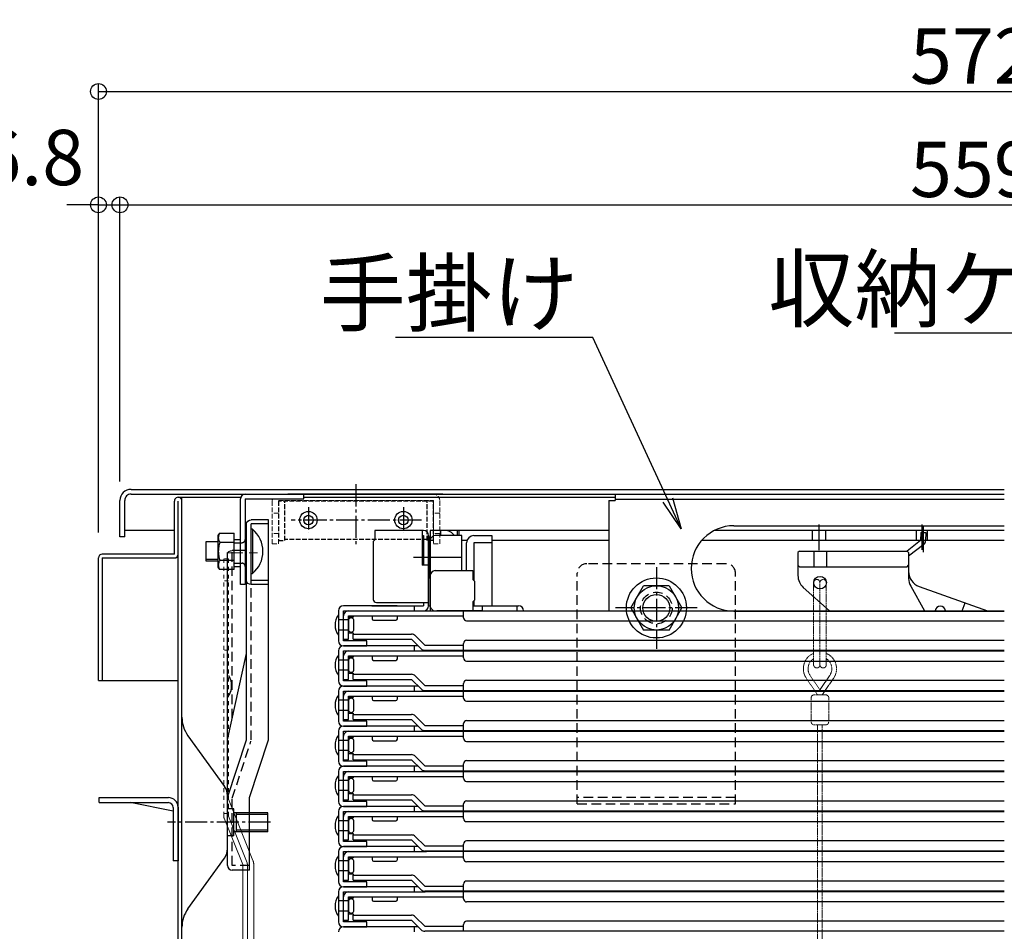
# Model space of a CAD drawing. Extents: x -1360 to 2640, y -22057 to -19287.
# Drawn here: x -893 to -581, y -21638 to -21349 of the extents above; entities that cross this region are included whole.
import ezdxf
from ezdxf import colors
from ezdxf.entities.mleader import LeaderData, LeaderLine
from ezdxf.math import Vec2, Vec3

# ---------------------------------------------------------------- set-up
doc = ezdxf.new("R2010")
doc.units = 0
doc.header["$MEASUREMENT"] = 0
for name, pattern in [('CENTER', [12, 5, -0.8, 0.4, -0.8, 5]), ('DASHED', [0.75, 0.5, -0.25]), ('DASHED1', [2.5, 1.25, -1.25]), ('HIDDEN', [9.525, 6.35, -3.175]), ('KIN-CENTER3', [10, 7, -1, 1, -1]), ('KIN-HIDDEN2', [4.5, 3, -1.5]), ('KIN-HIDDEN3', [2, 1.5, -0.5])]:
    doc.linetypes.add(name, pattern=pattern)
doc.layers.get('0').update_dxf_attribs({"color": 4, "linetype": 'CONTINUOUS'})
doc.layers.get('DEFPOINTS').update_dxf_attribs({"linetype": 'CONTINUOUS'})
for name, color, linetype in [('BLU_M', 160, 'CONTINUOUS'), ('CYA_M', 4, 'CONTINUOUS'), ('CYA_SSD', 134, 'KIN-HIDDEN2'), ('GRE_M', 3, 'CONTINUOUS'), ('GRE_SS', 84, 'CONTINUOUS'), ('hashigo', 31, 'CONTINUOUS'), ('HIDDEN', 3, 'HIDDEN'), ('MAZ_M', 6, 'CONTINUOUS'), ('PARTS5', 140, 'KIN-HIDDEN3'), ('PARTS_SIN', 171, 'KIN-CENTER3'), ('SUNPO', 3, 'CONTINUOUS'), ('teko', 7, 'CONTINUOUS'), ('YEL_M', 2, 'CONTINUOUS'), ('ねじ', 7, 'CONTINUOUS')]:
    doc.layers.add(name, color=color, linetype=linetype)
doc.layers.add('center', color=5, linetype='CENTER', lineweight=18)
doc.styles.get("Standard").update_dxf_attribs({"font": 'simplex.shx', "width": 0.7, "bigfont": 'bigfont.shx'})
doc.dimstyles.new('一般寸法', dxfattribs={"dimscale": 5, "dimtxt": 3.5, "dimasz": 1, "dimexe": 0.5, "dimexo": 2, "dimgap": 0.5, "dimtad": 1, "dimdec": 1, "dimrnd": 0.5, "dimzin": 9, "dimdsep": 46, "dimtxsty": 'Standard', "dimblk1": 'ORIGIN', "dimblk2": 'ORIGIN', "dimsah": 1, "dimcen": 1, "dimclrd": 11, "dimclre": 11, "dimclrt": 2, "dimadec": 1, "dimazin": 2, "dimtfac": 1, "dimtdec": 1, "dimtmove": 2, "dimatfit": 3, "dimldrblk": 'OPEN', "dimfxl": 1, "dimtolj": 1, "dimtzin": 9, "dimarcsym": 0})

# ---------------------------------------------------------------- blocks, each defined once
blk = doc.blocks.new('_ORIGIN')
at = {"color": 0, "linetype": 'ByBlock'}
blk.add_line((0, 0), (-1, 0), dxfattribs=at)
blk.add_circle((0, 0), 0.5, dxfattribs=at)
blk = doc.blocks.new('*D53')
at = {"layer": 'DEFPOINTS', "color": 0, "transparency": 16777216}
for p in [(-860.95, -21407.9), (-860.95, -21505.42), (-867.75, -21519.89)]:
    blk.add_point(p, dxfattribs=at)
at = {"layer": 'SUNPO', "color": 11, "lineweight": -2, "transparency": 16777216}
for p, q in [((-872.75, -21407.9), (-877.75, -21407.9)), ((-867.75, -21509.89), (-867.75, -21405.4)), ((-867.75, -21407.9), (-860.95, -21407.9)), ((-860.95, -21495.42), (-860.95, -21405.4)), ((-855.95, -21407.9), (-850.95, -21407.9))]:
    blk.add_line(p, q, dxfattribs=at)
at = {"layer": 'SUNPO', "color": 11, "lineweight": -2, "transparency": 16777216, "xscale": 5, "yscale": 5, "zscale": 5}
blk.add_blockref('_ORIGIN', (-867.75, -21407.9), dxfattribs=at)
at = {"layer": 'SUNPO', "color": 11, "lineweight": -2, "transparency": 16777216, "xscale": 5, "yscale": 5, "zscale": 5, "rotation": 180}
blk.add_blockref('_ORIGIN', (-860.95, -21407.9), dxfattribs=at)
at = {"layer": 'SUNPO', "color": 2, "transparency": 16777216, "insert": (-888.84, -21392.9), "char_height": 17.5, "attachment_point": 5}
blk.add_mtext('\\A1;6.8', dxfattribs=at)
blk = doc.blocks.new('_OPEN')
at = {"color": 0, "linetype": 'ByBlock'}
for p, q in [((-1, 0.167), (0, 0)), ((0, 0), (-1, -0.167)), ((0, 0), (-1, 0))]:
    blk.add_line(p, q, dxfattribs=at)
blk = doc.blocks.new('*D54')
at = {"layer": 'DEFPOINTS', "color": 0, "transparency": 16777216}
for p in [(-301.75, -21407.9), (-860.95, -21501.4), (-301.75, -21501.4)]:
    blk.add_point(p, dxfattribs=at)
at = {"layer": 'SUNPO', "color": 11, "lineweight": -2, "transparency": 16777216}
for p, q in [((-860.95, -21491.4), (-860.95, -21405.4)), ((-855.95, -21407.9), (-306.75, -21407.9)), ((-301.75, -21491.4), (-301.75, -21405.4))]:
    blk.add_line(p, q, dxfattribs=at)
at = {"layer": 'SUNPO', "color": 11, "lineweight": -2, "transparency": 16777216, "xscale": 5, "yscale": 5, "zscale": 5, "rotation": 180}
blk.add_blockref('_ORIGIN', (-860.95, -21407.9), dxfattribs=at)
at = {"layer": 'SUNPO', "color": 11, "lineweight": -2, "transparency": 16777216, "xscale": 5, "yscale": 5, "zscale": 5}
blk.add_blockref('_ORIGIN', (-301.75, -21407.9), dxfattribs=at)
at = {"layer": 'SUNPO', "color": 2, "transparency": 16777216, "insert": (-581.35, -21396.65), "char_height": 17.5, "attachment_point": 5}
blk.add_mtext('\\A1;559.2', dxfattribs=at)
blk = doc.blocks.new('*D55')
at = {"layer": 'DEFPOINTS', "color": 0, "transparency": 16777216}
for p in [(-294.95, -21372.04), (-867.75, -21521.49), (-294.95, -21521.49)]:
    blk.add_point(p, dxfattribs=at)
at = {"layer": 'SUNPO', "color": 11, "lineweight": -2, "transparency": 16777216}
for p, q in [((-867.75, -21511.49), (-867.75, -21369.54)), ((-294.95, -21511.49), (-294.95, -21369.54)), ((-862.75, -21372.04), (-299.95, -21372.04))]:
    blk.add_line(p, q, dxfattribs=at)
at = {"layer": 'SUNPO', "color": 11, "lineweight": -2, "transparency": 16777216, "xscale": 5, "yscale": 5, "zscale": 5, "rotation": 180}
blk.add_blockref('_ORIGIN', (-867.75, -21372.04), dxfattribs=at)
at = {"layer": 'SUNPO', "color": 11, "lineweight": -2, "transparency": 16777216, "xscale": 5, "yscale": 5, "zscale": 5}
blk.add_blockref('_ORIGIN', (-294.95, -21372.04), dxfattribs=at)
at = {"layer": 'SUNPO', "color": 2, "transparency": 16777216, "insert": (-581.35, -21360.79), "char_height": 17.5, "attachment_point": 5}
blk.add_mtext('\\A1;572.8', dxfattribs=at)

msp = doc.modelspace()

# ---------------------------------------------------------------- linework, layer by layer
for p, q in [((-857.447, -21497.904), (-581.347, -21497.904)), ((-857.447, -21499.404), (-581.347, -21499.404)), ((-822.847, -21528.004), (-822.847, -21500.904)), ((-821.347, -21500.904), (-821.347, -21528.004)), ((-821.347, -21500.904), (-802.847, -21500.904)), ((-758.847, -21499.404), (-807.847, -21499.404)), ((-802.847, -21500.904), (-802.847, -21499.404)), ((-704.347, -21499.404), (-581.347, -21499.404)), ((-860.947, -21512.904), (-860.947, -21501.404)), ((-859.447, -21512.904), (-859.447, -21501.404)), ((-859.447, -21512.904), (-860.947, -21512.904)), ((-843.747, -21510.904), (-859.447, -21510.904)), ((-824.847, -21521.759), (-824.847, -21513.259)), ((-824.847, -21522.254), (-824.847, -21513.754)), ((-824.847, -21513.754), (-823.047, -21513.754)), ((-824.847, -21522.254), (-823.047, -21522.254)), ((-821.347, -21528.004), (-822.847, -21528.004))]:
    msp.add_line(p, q)
for centre, radius, start, end in [((-857.447, -21501.404), 3.5, 90, 180.00003), ((-857.447, -21501.404), 2, 90, 180.00003), ((-821.347, -21500.904), 1.5, 90.00006, 180), ((-810.847, -21501.404), 2, 168.46597, 180), ((-810.847, -21501.404), 2, 165.52228, 165.52249), ((-823.047, -21513.554), 0.2, 270, 0), ((-823.047, -21522.454), 0.2, 0, 90)]:
    msp.add_arc(centre, radius, start, end)
at = {"layer": 'BLU_M', "linetype": 'DASHED1', "lineweight": 9}
for p, q in [((-826.648, -21519.886), (-828.148, -21519.886)), ((-828.148, -21519.886), (-828.148, -21601.31)), ((-826.648, -21519.886), (-826.648, -21601.31)), ((-826.648, -21526.801), (-828.148, -21526.801)), ((-826.648, -21548.801), (-828.148, -21548.801)), ((-826.648, -21600.479), (-828.148, -21600.479))]:
    msp.add_line(p, q, dxfattribs=at)
at = {"layer": 'BLU_M'}
for p, q in [((-826.398, -21557.006), (-826.648, -21557.006)), ((-826.398, -21563.006), (-826.648, -21563.006))]:
    msp.add_line(p, q, dxfattribs=at)
at = {"layer": 'BLU_M', "lineweight": 9}
for p, q in [((-826.648, -21595.925), (-818.898, -21615.299)), ((-828.04, -21601.867), (-822.148, -21616.599)), ((-826.648, -21601.31), (-820.755, -21616.042)), ((-822.148, -21616.599), (-822.148, -21683.034)), ((-820.648, -21616.599), (-820.648, -21696.044)), ((-818.648, -21616.599), (-818.648, -21682.786))]:
    msp.add_line(p, q, dxfattribs=at)
at = {"layer": 'BLU_M'}
msp.add_arc((-832.031, -21560.006), 6.382, 331.96294, 28.03706, dxfattribs=at)
at = {"layer": 'BLU_M', "linetype": 'DASHED1', "lineweight": 9}
for centre, radius, start, end in [((-826.648, -21601.31), 1.5, 180, 201.80141), ((-822.148, -21616.599), 1.5, 0, 21.80141), ((-822.148, -21616.599), 3.5, 0, 21.80141)]:
    msp.add_arc(centre, radius, start, end, dxfattribs=at)
at = {"layer": 'center'}
msp.add_line((-827.107, -21518.004), (-817.447, -21518.004), dxfattribs=at)
at = {"layer": 'CYA_M'}
for p, q in [((-699.43, -21535.404), (-695.389, -21528.404)), ((-687.306, -21528.404), (-695.389, -21528.404)), ((-687.306, -21528.404), (-683.264, -21535.404)), ((-699.43, -21535.404), (-695.389, -21542.404)), ((-687.306, -21542.404), (-683.264, -21535.404)), ((-687.306, -21542.404), (-695.389, -21542.404)), ((-867.547, -21595.404), (-845.647, -21595.404)), ((-867.547, -21597.004), (-867.547, -21595.404)), ((-867.547, -21597.004), (-845.647, -21597.004)), ((-844.147, -21599.724), (-857.707, -21597.004)), ((-844.147, -21598.504), (-844.147, -21615.404)), ((-842.547, -21598.404), (-842.547, -21615.404)), ((-842.547, -21615.404), (-844.147, -21615.404))]:
    msp.add_line(p, q, dxfattribs=at)
for centre, radius in [((-801.347, -21507.604), 2.75), ((-801.347, -21507.604), 1.5), ((-771.347, -21507.604), 2.75), ((-771.347, -21507.604), 1.5), ((-691.347, -21535.404), 9.5), ((-691.347, -21535.404), 7), ((-691.347, -21535.404), 4.25)]:
    msp.add_circle(centre, radius, dxfattribs=at)
for radius in [3.1, 1.5]:
    msp.add_arc((-845.647, -21598.504), radius, 0, 89.99998, dxfattribs=at)
at = {"layer": 'CYA_SSD'}
for p, q in [((-825.447, -21570.294), (-825.447, -21517.235)), ((-669.347, -21521.404), (-713.347, -21521.404)), ((-716.347, -21597.404), (-716.347, -21524.404)), ((-666.347, -21597.404), (-666.347, -21524.404)), ((-819.447, -21577.124), (-819.447, -21526.751)), ((-825.447, -21595.588), (-819.523, -21577.594)), ((-825.447, -21616.859), (-825.447, -21595.588)), ((-666.347, -21595.404), (-716.347, -21595.404)), ((-716.347, -21597.404), (-666.347, -21597.404)), ((-819.947, -21616.859), (-825.447, -21616.859))]:
    msp.add_line(p, q, dxfattribs=at)
msp.add_circle((-691.347, -21535.404), 5, dxfattribs=at)
for centre, start, end in [((-713.347, -21524.404), 90, 180), ((-669.347, -21524.404), 0, 90)]:
    msp.add_arc(centre, 3, start, end, dxfattribs=at)
at = {"layer": 'GRE_M'}
for p, q in [((-824.947, -21598.954), (-826.747, -21598.954)), ((-824.947, -21607.454), (-824.947, -21598.954)), ((-814.147, -21600.204), (-824.947, -21600.204)), ((-814.147, -21606.204), (-814.147, -21600.204)), ((-814.147, -21606.204), (-824.947, -21606.204)), ((-824.947, -21607.454), (-826.747, -21607.454))]:
    msp.add_line(p, q, dxfattribs=at)
for centre, start, end in [((-826.747, -21598.754), 180, 269.99994), ((-826.747, -21607.654), 90, 179.99997)]:
    msp.add_arc(centre, 0.2, start, end, dxfattribs=at)
at = {"layer": 'GRE_SS'}
for p, q in [((-824.147, -21606.204), (-824.147, -21600.204)), ((-814.147, -21600.754), (-824.147, -21600.754)), ((-814.147, -21605.664), (-824.147, -21605.664))]:
    msp.add_line(p, q, dxfattribs=at)
at = {"layer": 'hashigo'}
for p, q in [((-704.347, -21499.404), (-581.347, -21499.404)), ((-704.347, -21499.404), (-704.347, -21501.404)), ((-704.347, -21501.004), (-581.347, -21501.004)), ((-706.347, -21501.404), (-706.347, -21536.304)), ((-706.347, -21501.404), (-704.347, -21501.404)), ((-666.847, -21509.404), (-581.347, -21509.404)), ((-639.847, -21517.147), (-639.847, -21508.984)), ((-607.347, -21517.066), (-607.347, -21508.984)), ((-606.924, -21517.708), (-606.924, -21509.625)), ((-764.947, -21510.904), (-780.347, -21510.904)), ((-780.347, -21510.904), (-780.347, -21513.904)), ((-780.347, -21512.504), (-780.347, -21513.904)), ((-765.347, -21510.904), (-765.347, -21521.904)), ((-765.347, -21512.504), (-764.947, -21512.504)), ((-764.947, -21512.504), (-764.947, -21521.904)), ((-763.347, -21534.704), (-763.347, -21512.504)), ((-763.347, -21512.904), (-762.847, -21512.904)), ((-763.347, -21512.904), (-762.847, -21512.904)), ((-763.347, -21512.904), (-763.347, -21525.904)), ((-706.347, -21510.904), (-762.847, -21510.904)), ((-762.847, -21510.904), (-762.847, -21512.904)), ((-762.847, -21534.704), (-762.847, -21512.504)), ((-762.847, -21512.904), (-762.847, -21525.904)), ((-762.847, -21512.904), (-762.847, -21536.304)), ((-752.847, -21512.504), (-761.247, -21512.504)), ((-759.647, -21510.904), (-759.647, -21512.504)), ((-754.347, -21510.904), (-754.347, -21512.504)), ((-753.847, -21510.904), (-753.847, -21512.504)), ((-752.847, -21523.604), (-752.847, -21512.504)), ((-581.347, -21510.904), (-673.032, -21510.904)), ((-581.347, -21510.904), (-673.027, -21510.904)), ((-641.947, -21514.104), (-641.947, -21510.904)), ((-637.747, -21514.104), (-637.747, -21510.904)), ((-609.097, -21514.104), (-609.097, -21510.904)), ((-607.752, -21511.503), (-607.834, -21514.073)), ((-607.752, -21511.503), (-606.153, -21511.554)), ((-606.153, -21511.554), (-606.235, -21514.124)), ((-605.597, -21514.104), (-605.597, -21510.904)), ((-780.847, -21514.404), (-780.347, -21513.904)), ((-780.847, -21514.404), (-780.847, -21532.704)), ((-762.847, -21514.104), (-762.847, -21524.042)), ((-751.238, -21514.104), (-752.847, -21514.104)), ((-751.238, -21514.104), (-752.347, -21514.104)), ((-706.347, -21514.104), (-743.347, -21514.104)), ((-581.347, -21514.104), (-677.085, -21514.104)), ((-607.834, -21514.073), (-612.071, -21517.419)), ((-606.842, -21515.329), (-611.586, -21519.075)), ((-753.075, -21519.404), (-768.091, -21519.404)), ((-646.086, -21517.404), (-646.586, -21517.904)), ((-646.586, -21517.904), (-646.586, -21525.166)), ((-646.086, -21517.404), (-612.086, -21517.404)), ((-641.586, -21517.404), (-641.586, -21522.404)), ((-637.586, -21517.404), (-637.586, -21522.404)), ((-611.586, -21517.904), (-612.086, -21517.404)), ((-611.586, -21517.904), (-611.586, -21526.083)), ((-763.347, -21521.904), (-765.347, -21521.904)), ((-646.086, -21522.404), (-646.586, -21521.904)), ((-646.086, -21522.404), (-612.086, -21522.404)), ((-612.086, -21522.404), (-611.586, -21521.904)), ((-763.347, -21525.204), (-762.847, -21525.204)), ((-763.347, -21525.904), (-762.847, -21525.904)), ((-762.847, -21525.204), (-762.847, -21534.704)), ((-761.247, -21523.604), (-749.347, -21523.604)), ((-749.347, -21523.604), (-749.347, -21526.454)), ((-748.847, -21526.954), (-749.347, -21526.454)), ((-748.847, -21526.954), (-748.847, -21532.954)), ((-644.917, -21528.895), (-636.622, -21536.304)), ((-610.934, -21528.553), (-606.531, -21536.304)), ((-608.268, -21528.589), (-586.666, -21536.304)), ((-773.347, -21534.704), (-790.247, -21534.704)), ((-781.347, -21534.704), (-764.947, -21534.704)), ((-779.847, -21533.704), (-763.347, -21533.704)), ((-778.647, -21534.704), (-769.047, -21534.704)), ((-767.847, -21536.304), (-767.847, -21534.704)), ((-764.947, -21533.704), (-764.947, -21534.704)), ((-763.347, -21534.704), (-762.847, -21534.704)), ((-748.847, -21532.954), (-749.347, -21533.454)), ((-749.347, -21533.454), (-749.347, -21536.304)), ((-749.347, -21534.704), (-734.947, -21534.704)), ((-746.347, -21536.304), (-746.347, -21534.704)), ((-735.347, -21536.304), (-735.347, -21534.704)), ((-594.649, -21536.304), (-593.746, -21533.776)), ((-791.847, -21536.304), (-791.847, -21545.804)), ((-791.847, -21537.604), (-791.847, -21544.004)), ((-790.247, -21536.304), (-764.447, -21536.304)), ((-790.247, -21545.804), (-790.247, -21536.304)), ((-790.247, -21545.304), (-790.247, -21537.904)), ((-788.647, -21536.304), (-581.347, -21536.304)), ((-788.647, -21537.904), (-752.347, -21537.904)), ((-788.647, -21545.304), (-788.647, -21537.904)), ((-788.647, -21538.304), (-787.247, -21538.304)), ((-787.247, -21537.904), (-787.247, -21538.304)), ((-781.247, -21537.904), (-781.247, -21538.804)), ((-773.247, -21538.804), (-773.247, -21537.904)), ((-746.347, -21536.304), (-760.747, -21536.304)), ((-752.347, -21538.504), (-752.347, -21536.304)), ((-666.847, -21536.404), (-581.347, -21536.404)), ((-788.647, -21539.204), (-791.847, -21539.204)), ((-788.647, -21539.204), (-788.647, -21542.404)), ((-787.047, -21542.404), (-787.047, -21539.204)), ((-780.747, -21539.304), (-773.747, -21539.304)), ((-751.347, -21539.504), (-581.347, -21539.504)), ((-788.647, -21542.404), (-791.847, -21542.404)), ((-788.647, -21543.304), (-787.247, -21543.304)), ((-787.247, -21543.304), (-787.247, -21543.704)), ((-787.247, -21543.704), (-768.747, -21543.704)), ((-787.247, -21545.304), (-787.247, -21543.704)), ((-764.585, -21547.204), (-767.616, -21544.173)), ((-790.247, -21545.304), (-788.647, -21545.304)), ((-789.847, -21545.804), (-790.247, -21545.804)), ((-766.647, -21547.404), (-790.247, -21547.404)), ((-790.247, -21547.404), (-782.847, -21547.404)), ((-782.847, -21545.804), (-789.847, -21545.804)), ((-787.247, -21545.304), (-768.747, -21545.304)), ((-782.847, -21547.404), (-782.847, -21545.804)), ((-768.747, -21545.304), (-765.716, -21548.336)), ((-767.847, -21549.004), (-767.847, -21547.404)), ((-764.585, -21547.204), (-752.347, -21547.204)), ((-752.347, -21548.804), (-752.347, -21546.604)), ((-751.347, -21545.604), (-581.347, -21545.604)), ((-791.847, -21549.004), (-791.847, -21558.504)), ((-791.847, -21550.304), (-791.847, -21556.704)), ((-790.247, -21549.004), (-764.447, -21549.004)), ((-790.247, -21558.504), (-790.247, -21549.004)), ((-790.247, -21558.004), (-790.247, -21550.604)), ((-788.647, -21549.004), (-581.347, -21549.004)), ((-788.647, -21550.604), (-752.347, -21550.604)), ((-788.647, -21558.004), (-788.647, -21550.604)), ((-788.647, -21551.004), (-787.247, -21551.004)), ((-787.247, -21550.604), (-787.247, -21551.004)), ((-781.247, -21550.604), (-781.247, -21551.504)), ((-773.247, -21551.504), (-773.247, -21550.604)), ((-764.585, -21548.804), (-581.347, -21548.804)), ((-752.347, -21551.204), (-752.347, -21549.004)), ((-788.647, -21551.904), (-791.847, -21551.904)), ((-788.647, -21551.904), (-788.647, -21555.104)), ((-787.047, -21555.104), (-787.047, -21551.904)), ((-780.747, -21552.004), (-773.747, -21552.004)), ((-751.347, -21552.204), (-581.347, -21552.204)), ((-788.647, -21555.104), (-791.847, -21555.104)), ((-788.647, -21556.004), (-787.247, -21556.004)), ((-787.247, -21556.004), (-787.247, -21556.404)), ((-787.247, -21556.404), (-768.747, -21556.404)), ((-787.247, -21558.004), (-787.247, -21556.404)), ((-764.585, -21559.904), (-767.616, -21556.873)), ((-790.247, -21558.004), (-788.647, -21558.004)), ((-789.847, -21558.504), (-790.247, -21558.504)), ((-766.647, -21560.104), (-790.247, -21560.104)), ((-790.247, -21560.104), (-782.847, -21560.104)), ((-782.847, -21558.504), (-789.847, -21558.504)), ((-787.247, -21558.004), (-768.747, -21558.004)), ((-782.847, -21560.104), (-782.847, -21558.504)), ((-768.747, -21558.004), (-765.716, -21561.036)), ((-767.847, -21561.704), (-767.847, -21560.104)), ((-764.585, -21559.904), (-752.347, -21559.904)), ((-752.347, -21561.504), (-752.347, -21559.304)), ((-751.347, -21558.304), (-581.347, -21558.304)), ((-791.847, -21561.704), (-791.847, -21571.204)), ((-791.847, -21563.004), (-791.847, -21569.404)), ((-790.247, -21561.704), (-764.447, -21561.704)), ((-790.247, -21571.204), (-790.247, -21561.704)), ((-790.247, -21570.704), (-790.247, -21563.304)), ((-788.647, -21561.704), (-581.347, -21561.704)), ((-788.647, -21563.304), (-752.347, -21563.304)), ((-788.647, -21570.704), (-788.647, -21563.304)), ((-787.247, -21563.304), (-787.247, -21563.704)), ((-781.247, -21563.304), (-781.247, -21564.204)), ((-773.247, -21564.204), (-773.247, -21563.304)), ((-764.585, -21561.504), (-581.347, -21561.504)), ((-752.347, -21563.904), (-752.347, -21561.704)), ((-788.647, -21564.604), (-791.847, -21564.604)), ((-788.647, -21563.704), (-787.247, -21563.704)), ((-788.647, -21564.604), (-788.647, -21567.804)), ((-787.047, -21567.804), (-787.047, -21564.604)), ((-780.747, -21564.704), (-773.747, -21564.704)), ((-751.347, -21564.904), (-581.347, -21564.904)), ((-788.647, -21567.804), (-791.847, -21567.804)), ((-788.647, -21568.704), (-787.247, -21568.704)), ((-787.247, -21568.704), (-787.247, -21569.104)), ((-787.247, -21569.104), (-768.747, -21569.104)), ((-787.247, -21570.704), (-787.247, -21569.104)), ((-764.585, -21572.604), (-767.616, -21569.573)), ((-790.247, -21570.704), (-788.647, -21570.704)), ((-789.847, -21571.204), (-790.247, -21571.204)), ((-766.647, -21572.804), (-790.247, -21572.804)), ((-790.247, -21572.804), (-782.847, -21572.804)), ((-782.847, -21571.204), (-789.847, -21571.204)), ((-787.247, -21570.704), (-768.747, -21570.704)), ((-782.847, -21572.804), (-782.847, -21571.204)), ((-768.747, -21570.704), (-765.716, -21573.736)), ((-767.847, -21574.404), (-767.847, -21572.804)), ((-764.585, -21572.604), (-752.347, -21572.604)), ((-752.347, -21574.204), (-752.347, -21572.004)), ((-751.347, -21571.004), (-581.347, -21571.004)), ((-791.847, -21574.404), (-791.847, -21583.904)), ((-791.847, -21575.704), (-791.847, -21582.104)), ((-790.247, -21574.404), (-764.447, -21574.404)), ((-790.247, -21583.904), (-790.247, -21574.404)), ((-790.247, -21583.404), (-790.247, -21576.004)), ((-788.647, -21574.404), (-581.347, -21574.404)), ((-788.647, -21576.004), (-752.347, -21576.004)), ((-788.647, -21583.404), (-788.647, -21576.004)), ((-787.247, -21576.004), (-787.247, -21576.404)), ((-781.247, -21576.004), (-781.247, -21576.904)), ((-773.247, -21576.904), (-773.247, -21576.004)), ((-764.585, -21574.204), (-581.347, -21574.204)), ((-752.347, -21576.604), (-752.347, -21574.404)), ((-788.647, -21577.304), (-791.847, -21577.304)), ((-788.647, -21576.404), (-787.247, -21576.404)), ((-788.647, -21577.304), (-788.647, -21580.504)), ((-787.047, -21580.504), (-787.047, -21577.304)), ((-780.747, -21577.404), (-773.747, -21577.404)), ((-751.347, -21577.604), (-581.347, -21577.604)), ((-788.647, -21580.504), (-791.847, -21580.504)), ((-788.647, -21581.404), (-787.247, -21581.404)), ((-787.247, -21581.404), (-787.247, -21581.804)), ((-787.247, -21581.804), (-768.747, -21581.804)), ((-787.247, -21583.404), (-787.247, -21581.804)), ((-764.585, -21585.304), (-767.616, -21582.273)), ((-790.247, -21583.404), (-788.647, -21583.404)), ((-789.847, -21583.904), (-790.247, -21583.904)), ((-782.847, -21583.904), (-789.847, -21583.904)), ((-787.247, -21583.404), (-768.747, -21583.404)), ((-782.847, -21585.504), (-782.847, -21583.904)), ((-768.747, -21583.404), (-765.716, -21586.436)), ((-764.585, -21585.304), (-752.347, -21585.304)), ((-752.347, -21586.904), (-752.347, -21584.704)), ((-751.347, -21583.704), (-581.347, -21583.704)), ((-791.847, -21587.104), (-791.847, -21596.604)), ((-791.847, -21588.404), (-791.847, -21594.804)), ((-766.647, -21585.504), (-790.247, -21585.504)), ((-790.247, -21585.504), (-782.847, -21585.504)), ((-790.247, -21587.104), (-764.447, -21587.104)), ((-790.247, -21596.604), (-790.247, -21587.104)), ((-788.647, -21587.104), (-581.347, -21587.104)), ((-767.847, -21587.104), (-767.847, -21585.504)), ((-764.585, -21586.904), (-581.347, -21586.904)), ((-752.347, -21589.304), (-752.347, -21587.104)), ((-788.647, -21590.004), (-791.847, -21590.004)), ((-790.247, -21596.104), (-790.247, -21588.704)), ((-788.647, -21588.704), (-752.347, -21588.704)), ((-788.647, -21596.104), (-788.647, -21588.704)), ((-788.647, -21589.104), (-787.247, -21589.104)), ((-788.647, -21590.004), (-788.647, -21593.204)), ((-787.247, -21588.704), (-787.247, -21589.104)), ((-787.047, -21593.204), (-787.047, -21590.004)), ((-781.247, -21588.704), (-781.247, -21589.604)), ((-780.747, -21590.104), (-773.747, -21590.104)), ((-773.247, -21589.604), (-773.247, -21588.704)), ((-751.347, -21590.304), (-581.347, -21590.304)), ((-788.647, -21593.204), (-791.847, -21593.204)), ((-788.647, -21594.104), (-787.247, -21594.104)), ((-787.247, -21594.104), (-787.247, -21594.504)), ((-787.247, -21594.504), (-768.747, -21594.504)), ((-787.247, -21596.104), (-787.247, -21594.504)), ((-790.247, -21596.104), (-788.647, -21596.104)), ((-789.847, -21596.604), (-790.247, -21596.604)), ((-782.847, -21596.604), (-789.847, -21596.604)), ((-787.247, -21596.104), (-768.747, -21596.104)), ((-782.847, -21598.204), (-782.847, -21596.604)), ((-768.747, -21596.104), (-765.716, -21599.136)), ((-764.585, -21598.004), (-767.616, -21594.973)), ((-752.347, -21599.604), (-752.347, -21597.404)), ((-751.347, -21596.404), (-581.347, -21596.404)), ((-791.847, -21599.804), (-791.847, -21609.304)), ((-766.647, -21598.204), (-790.247, -21598.204)), ((-790.247, -21598.204), (-782.847, -21598.204)), ((-790.247, -21599.804), (-764.447, -21599.804)), ((-790.247, -21609.304), (-790.247, -21599.804)), ((-788.647, -21599.804), (-581.347, -21599.804)), ((-767.847, -21599.804), (-767.847, -21598.204)), ((-764.585, -21598.004), (-752.347, -21598.004)), ((-764.585, -21599.604), (-581.347, -21599.604)), ((-752.347, -21602.004), (-752.347, -21599.804)), ((-791.847, -21601.104), (-791.847, -21607.504)), ((-788.647, -21602.704), (-791.847, -21602.704)), ((-790.247, -21608.804), (-790.247, -21601.404)), ((-788.647, -21601.404), (-752.347, -21601.404)), ((-788.647, -21608.804), (-788.647, -21601.404)), ((-788.647, -21601.804), (-787.247, -21601.804)), ((-788.647, -21602.704), (-788.647, -21605.904)), ((-787.247, -21601.404), (-787.247, -21601.804)), ((-787.047, -21605.904), (-787.047, -21602.704)), ((-781.247, -21601.404), (-781.247, -21602.304)), ((-780.747, -21602.804), (-773.747, -21602.804)), ((-773.247, -21602.304), (-773.247, -21601.404)), ((-751.347, -21603.004), (-581.347, -21603.004)), ((-788.647, -21605.904), (-791.847, -21605.904)), ((-788.647, -21606.804), (-787.247, -21606.804)), ((-787.247, -21606.804), (-787.247, -21607.204)), ((-790.247, -21608.804), (-788.647, -21608.804)), ((-789.847, -21609.304), (-790.247, -21609.304)), ((-782.847, -21609.304), (-789.847, -21609.304)), ((-787.247, -21607.204), (-768.747, -21607.204)), ((-787.247, -21608.804), (-787.247, -21607.204)), ((-787.247, -21608.804), (-768.747, -21608.804)), ((-782.847, -21610.904), (-782.847, -21609.304)), ((-768.747, -21608.804), (-765.716, -21611.836)), ((-764.585, -21610.704), (-767.616, -21607.673)), ((-752.347, -21612.304), (-752.347, -21610.104)), ((-581.347, -21609.104), (-751.347, -21609.104)), ((-791.847, -21612.504), (-791.847, -21622.004)), ((-766.647, -21610.904), (-790.247, -21610.904)), ((-790.247, -21610.904), (-782.847, -21610.904)), ((-790.247, -21612.504), (-764.447, -21612.504)), ((-790.247, -21622.004), (-790.247, -21612.504)), ((-767.847, -21612.504), (-767.847, -21610.904)), ((-764.585, -21610.704), (-752.347, -21610.704)), ((-581.347, -21612.304), (-764.585, -21612.304)), ((-581.347, -21612.504), (-764.447, -21612.504)), ((-752.347, -21614.704), (-752.347, -21612.504)), ((-791.847, -21613.804), (-791.847, -21620.204)), ((-788.647, -21615.404), (-791.847, -21615.404)), ((-790.247, -21621.504), (-790.247, -21614.104)), ((-788.647, -21614.104), (-752.347, -21614.104)), ((-788.647, -21621.504), (-788.647, -21614.104)), ((-788.647, -21614.504), (-787.247, -21614.504)), ((-788.647, -21615.404), (-788.647, -21618.604)), ((-787.247, -21614.104), (-787.247, -21614.504)), ((-787.047, -21618.604), (-787.047, -21615.404)), ((-781.247, -21614.104), (-781.247, -21615.004)), ((-780.747, -21615.504), (-773.747, -21615.504)), ((-773.247, -21615.004), (-773.247, -21614.104)), ((-581.347, -21615.704), (-751.347, -21615.704)), ((-788.647, -21618.604), (-791.847, -21618.604)), ((-788.647, -21619.504), (-787.247, -21619.504)), ((-787.247, -21619.504), (-787.247, -21619.904)), ((-790.247, -21621.504), (-788.647, -21621.504)), ((-789.847, -21622.004), (-790.247, -21622.004)), ((-782.847, -21622.004), (-789.847, -21622.004)), ((-787.247, -21619.904), (-768.747, -21619.904)), ((-787.247, -21621.504), (-787.247, -21619.904)), ((-787.247, -21621.504), (-768.747, -21621.504)), ((-782.847, -21623.604), (-782.847, -21622.004)), ((-768.747, -21621.504), (-765.716, -21624.536)), ((-764.585, -21623.404), (-767.616, -21620.373)), ((-581.347, -21621.804), (-751.347, -21621.804)), ((-791.847, -21625.204), (-791.847, -21634.704)), ((-766.647, -21623.604), (-790.247, -21623.604)), ((-790.247, -21623.604), (-782.847, -21623.604)), ((-766.647, -21623.604), (-790.247, -21623.604)), ((-790.247, -21625.204), (-764.447, -21625.204)), ((-790.247, -21634.704), (-790.247, -21625.204)), ((-767.847, -21625.204), (-767.847, -21623.604)), ((-764.585, -21623.404), (-752.347, -21623.404)), ((-581.347, -21625.004), (-764.585, -21625.004)), ((-581.347, -21625.204), (-764.447, -21625.204)), ((-752.347, -21625.004), (-752.347, -21622.804)), ((-752.347, -21627.404), (-752.347, -21625.204)), ((-791.847, -21626.504), (-791.847, -21632.904)), ((-788.647, -21628.104), (-791.847, -21628.104)), ((-790.247, -21634.204), (-790.247, -21626.804)), ((-788.647, -21626.804), (-752.347, -21626.804)), ((-788.647, -21634.204), (-788.647, -21626.804)), ((-788.647, -21627.204), (-787.247, -21627.204)), ((-788.647, -21628.104), (-788.647, -21631.304)), ((-787.247, -21626.804), (-787.247, -21627.204)), ((-787.047, -21631.304), (-787.047, -21628.104)), ((-781.247, -21626.804), (-781.247, -21627.704)), ((-780.747, -21628.204), (-773.747, -21628.204)), ((-773.247, -21627.704), (-773.247, -21626.804)), ((-581.347, -21628.404), (-751.347, -21628.404)), ((-788.647, -21631.304), (-791.847, -21631.304)), ((-790.247, -21634.204), (-788.647, -21634.204)), ((-789.847, -21634.704), (-790.247, -21634.704)), ((-782.847, -21634.704), (-789.847, -21634.704)), ((-788.647, -21632.204), (-787.247, -21632.204)), ((-787.247, -21632.204), (-787.247, -21632.604)), ((-787.247, -21632.604), (-768.747, -21632.604)), ((-787.247, -21634.204), (-787.247, -21632.604)), ((-787.247, -21634.204), (-768.747, -21634.204)), ((-782.847, -21636.304), (-782.847, -21634.704)), ((-768.747, -21634.204), (-765.716, -21637.236)), ((-764.585, -21636.104), (-767.616, -21633.073)), ((-581.347, -21634.504), (-751.347, -21634.504)), ((-766.647, -21636.304), (-790.247, -21636.304)), ((-790.247, -21636.304), (-782.847, -21636.304)), ((-766.647, -21636.304), (-790.247, -21636.304)), ((-766.647, -21636.304), (-790.247, -21636.304)), ((-767.847, -21637.904), (-767.847, -21636.304)), ((-764.585, -21636.104), (-752.347, -21636.104)), ((-581.347, -21637.704), (-764.585, -21637.704)), ((-752.347, -21637.704), (-752.347, -21635.504))]:
    msp.add_line(p, q, dxfattribs=at)
at = {"layer": 'hashigo', "ltscale": 4}
for p, q in [((-749.047, -21512.504), (-743.347, -21512.504)), ((-743.347, -21512.504), (-743.347, -21534.704)), ((-751.347, -21523.604), (-751.347, -21514.804)), ((-743.347, -21514.804), (-749.047, -21514.804)), ((-749.047, -21514.804), (-749.047, -21526.754)), ((-749.047, -21533.154), (-749.047, -21534.704))]:
    msp.add_line(p, q, dxfattribs=at)
at = {"layer": 'hashigo'}
msp.add_circle((-639.586, -21527.404), 2, dxfattribs=at)
for centre, radius, start, end in [((-666.847, -21522.904), 13.5, 90.00015, 270), ((-757.614, -21519.404), 9.733, 138.88791, 142.60999), ((-764.947, -21512.504), 1.6, 0, 90), ((-761.247, -21514.104), 1.6, 90, 180), ((-758.347, -21514.904), 4, 36.8699, 90), ((-607.834, -21514.073), 1.6, 308.29435, 358.17604), ((-761.247, -21525.204), 1.6, 90, 180), ((-641.586, -21525.166), 5, 180, 228.23007), ((-606.586, -21523.881), 5, 180, 250.34618), ((-606.586, -21526.083), 5, 180, 209.59746), ((-790.247, -21536.304), 1.6, 90, 180), ((-779.847, -21532.704), 1, 180, 270), ((-764.947, -21534.704), 1.6, 270, 0), ((-761.247, -21534.704), 1.6, 180, 270), ((-734.947, -21536.304), 1.6, 0, 90), ((-601.586, -21536.404), 1.6, 3.58332, 176.41668), ((-787.743, -21540.804), 5.205, 142.05918, 217.94082), ((-788.647, -21537.904), 1.6, 90, 180), ((-787.847, -21539.372), 0.817, 11.81228, 168.18772), ((-751.347, -21538.504), 1, 180, 270), ((-780.747, -21538.804), 0.5, 180, 270), ((-773.747, -21538.804), 0.5, 270, 0), ((-787.847, -21542.237), 0.817, 191.81228, 348.18772), ((-768.747, -21545.304), 1.6, 45, 90), ((-790.247, -21545.804), 1.6, 180, 270), ((-790.247, -21549.004), 1.6, 90, 180), ((-751.347, -21546.604), 1, 90, 180), ((-787.743, -21553.504), 5.205, 142.05918, 217.94082), ((-788.647, -21550.604), 1.6, 90, 180), ((-764.585, -21547.204), 1.6, 225, 270), ((-764.447, -21547.404), 1.6, 270, 298.95502), ((-787.847, -21552.072), 0.817, 11.81228, 168.18772), ((-780.747, -21551.504), 0.5, 180, 270), ((-773.747, -21551.504), 0.5, 270, 0), ((-751.347, -21551.204), 1, 180, 270), ((-787.847, -21554.937), 0.817, 191.81228, 348.18772), ((-768.747, -21558.004), 1.6, 45, 90), ((-790.247, -21558.504), 1.6, 180, 270), ((-790.247, -21561.704), 1.6, 90, 180), ((-751.347, -21559.304), 1, 90, 180), ((-787.743, -21566.204), 5.205, 142.05918, 217.94082), ((-788.647, -21563.304), 1.6, 90, 180), ((-764.585, -21559.904), 1.6, 225, 270), ((-764.447, -21560.104), 1.6, 270, 298.95502), ((-787.847, -21564.772), 0.817, 11.81228, 168.18772), ((-780.747, -21564.204), 0.5, 180, 270), ((-773.747, -21564.204), 0.5, 270, 0), ((-751.347, -21563.904), 1, 180, 270), ((-787.847, -21567.637), 0.817, 191.81228, 348.18772), ((-768.747, -21570.704), 1.6, 45, 90), ((-790.247, -21571.204), 1.6, 180, 270), ((-790.247, -21574.404), 1.6, 90, 180), ((-751.347, -21572.004), 1, 90, 180), ((-787.743, -21578.904), 5.205, 142.05918, 217.94082), ((-788.647, -21576.004), 1.6, 90, 180), ((-764.585, -21572.604), 1.6, 225, 270), ((-764.447, -21572.804), 1.6, 270, 298.95502), ((-787.847, -21577.472), 0.817, 11.81228, 168.18772), ((-780.747, -21576.904), 0.5, 180, 270), ((-773.747, -21576.904), 0.5, 270, 0), ((-751.347, -21576.604), 1, 180, 270), ((-787.847, -21580.337), 0.817, 191.81228, 348.18772), ((-768.747, -21583.404), 1.6, 45, 90), ((-790.247, -21583.904), 1.6, 180, 270), ((-751.347, -21584.704), 1, 90, 180), ((-787.743, -21591.604), 5.205, 142.05918, 217.94082), ((-790.247, -21587.104), 1.6, 90, 180), ((-788.647, -21588.704), 1.6, 90, 180), ((-764.585, -21585.304), 1.6, 225, 270), ((-764.447, -21585.504), 1.6, 270, 298.95502), ((-787.847, -21590.172), 0.817, 11.81228, 168.18772), ((-780.747, -21589.604), 0.5, 180, 270), ((-773.747, -21589.604), 0.5, 270, 0), ((-751.347, -21589.304), 1, 180, 270), ((-787.847, -21593.037), 0.817, 191.81228, 348.18772), ((-768.747, -21596.104), 1.6, 45, 90), ((-790.247, -21596.604), 1.6, 180, 270), ((-751.347, -21597.404), 1, 90, 180), ((-790.247, -21599.804), 1.6, 90, 180), ((-788.647, -21601.404), 1.6, 90, 180), ((-764.585, -21598.004), 1.6, 225, 270), ((-764.447, -21598.204), 1.6, 270, 298.95502), ((-787.743, -21604.304), 5.205, 142.05918, 217.94082), ((-787.847, -21602.872), 0.817, 11.81228, 168.18772), ((-780.747, -21602.304), 0.5, 180, 270), ((-773.747, -21602.304), 0.5, 270, 0), ((-751.347, -21602.004), 1, 180, 270), ((-787.847, -21605.737), 0.817, 191.81228, 348.18772), ((-790.247, -21609.304), 1.6, 180, 270), ((-768.747, -21608.804), 1.6, 45, 90), ((-751.347, -21610.104), 1, 90, 180), ((-790.247, -21612.504), 1.6, 90, 180), ((-788.647, -21614.104), 1.6, 90, 180), ((-764.585, -21610.704), 1.6, 225, 270), ((-764.447, -21610.904), 1.6, 270, 298.95502), ((-787.743, -21617.004), 5.205, 142.05918, 217.94082), ((-787.847, -21615.572), 0.817, 11.81228, 168.18772), ((-780.747, -21615.004), 0.5, 180, 270), ((-773.747, -21615.004), 0.5, 270, 0), ((-751.347, -21614.704), 1, 180, 270), ((-787.847, -21618.437), 0.817, 191.81228, 348.18772), ((-790.247, -21622.004), 1.6, 180, 270), ((-768.747, -21621.504), 1.6, 45, 90), ((-751.347, -21622.804), 1, 90, 180), ((-790.247, -21625.204), 1.6, 90, 180), ((-788.647, -21626.804), 1.6, 90, 180), ((-764.585, -21623.404), 1.6, 225, 270), ((-764.447, -21623.604), 1.6, 270, 298.95502), ((-787.743, -21629.704), 5.205, 142.05918, 217.94082), ((-787.847, -21628.272), 0.817, 11.81228, 168.18772), ((-780.747, -21627.704), 0.5, 180, 270), ((-773.747, -21627.704), 0.5, 270, 0), ((-751.347, -21627.404), 1, 180, 270), ((-787.847, -21631.137), 0.817, 191.81228, 348.18772), ((-790.247, -21634.704), 1.6, 180, 270), ((-768.747, -21634.204), 1.6, 45, 90), ((-751.347, -21635.504), 1, 90, 180), ((-790.247, -21637.904), 1.6, 90, 180), ((-764.585, -21636.104), 1.6, 225, 270)]:
    msp.add_arc(centre, radius, start, end, dxfattribs=at)
at = {"layer": 'hashigo', "ltscale": 4}
msp.add_arc((-749.047, -21514.804), 2.3, 90, 180, dxfattribs=at)
at = {"layer": 'HIDDEN'}
for p, q in [((-824.847, -21514.754), (-822.347, -21514.754)), ((-824.847, -21521.254), (-822.347, -21521.254))]:
    msp.add_line(p, q, dxfattribs=at)
for centre, start, end in [((-822.347, -21513.754), 270, 0), ((-822.347, -21522.254), 0, 90)]:
    msp.add_arc(centre, 1, start, end, dxfattribs=at)
at = {"layer": 'MAZ_M', "linetype": 'DASHED', "lineweight": 13, "ltscale": 0.5}
for p, q in [((-641.635, -21553.383), (-641.635, -21527.383)), ((-639.635, -21553.383), (-639.635, -21527.383)), ((-637.635, -21553.383), (-637.635, -21527.383)), ((-639.635, -21561.316), (-642.739, -21556.737)), ((-639.635, -21561.316), (-636.531, -21556.737)), ((-640.385, -21562.883), (-643.98, -21557.579)), ((-638.885, -21562.883), (-635.289, -21557.579)), ((-637.835, -21562.883), (-641.435, -21562.883)), ((-642.435, -21563.883), (-642.435, -21571.383)), ((-636.835, -21563.883), (-636.835, -21571.383)), ((-637.835, -21572.383), (-641.435, -21572.383)), ((-640.385, -21667.696), (-640.385, -21572.383)), ((-638.885, -21669.848), (-638.885, -21572.383))]:
    msp.add_line(p, q, dxfattribs=at)
for centre, radius, start, end in [((-640.635, -21527.383), 1, 0, 180), ((-638.635, -21527.383), 1, 0, 180), ((-639.635, -21554.633), 5.25, 112.39269, 214.13466), ((-639.635, -21554.633), 5.25, 325.86534, 67.60731), ((-639.635, -21554.633), 3.75, 122.23095, 214.13466), ((-640.635, -21553.383), 1, 180, 0), ((-638.635, -21553.383), 1, 180, 0), ((-639.635, -21554.633), 3.75, 325.86534, 57.76905), ((-641.435, -21563.883), 1, 90, 180), ((-637.835, -21563.883), 1, 0, 90), ((-641.435, -21571.383), 1, 180, 270), ((-637.835, -21571.383), 1, 270, 0)]:
    msp.add_arc(centre, radius, start, end, dxfattribs=at)
at = {"layer": 'PARTS5', "lineweight": 9}
for p, q in [((-812.847, -21515.104), (-812.847, -21501.404)), ((-810.847, -21501.404), (-761.847, -21501.404)), ((-810.847, -21515.104), (-810.847, -21501.404)), ((-761.847, -21501.404), (-761.847, -21515.104)), ((-759.847, -21515.104), (-759.847, -21501.404)), ((-810.847, -21505.404), (-812.847, -21505.404)), ((-759.847, -21505.404), (-761.847, -21505.404)), ((-810.847, -21511.804), (-812.847, -21511.804)), ((-759.847, -21511.804), (-761.847, -21511.804)), ((-812.847, -21515.104), (-810.847, -21515.104)), ((-761.847, -21515.104), (-759.847, -21515.104))]:
    msp.add_line(p, q, dxfattribs=at)
at = {"layer": 'PARTS5'}
for p, q in [((-761.847, -21501.604), (-810.847, -21501.604)), ((-810.847, -21501.604), (-810.847, -21514.104)), ((-808.847, -21514.104), (-808.847, -21501.604)), ((-763.847, -21514.104), (-763.847, -21501.604)), ((-761.847, -21514.104), (-761.847, -21501.604)), ((-763.847, -21513.736), (-808.847, -21513.736)), ((-810.847, -21514.104), (-808.847, -21514.104)), ((-761.847, -21514.104), (-763.847, -21514.104))]:
    msp.add_line(p, q, dxfattribs=at)
at = {"layer": 'PARTS5', "lineweight": 9}
msp.add_arc((-761.847, -21501.404), 2, 359.99998, 89.99997, dxfattribs=at)
at = {"layer": 'PARTS_SIN'}
for p, q in [((-786.347, -21496.26), (-786.347, -21515.614)), ((-801.347, -21503.554), (-801.347, -21511.564)), ((-771.347, -21503.554), (-771.347, -21511.564)), ((-765.587, -21507.604), (-806.787, -21507.604)), ((-691.347, -21522.489), (-691.347, -21548.319)), ((-678.432, -21535.404), (-704.262, -21535.404)), ((-813.347, -21603.204), (-845.907, -21603.204))]:
    msp.add_line(p, q, dxfattribs=at)
at = {"layer": 'teko'}
for p, q in [((-813.947, -21507.544), (-819.447, -21507.544)), ((-813.947, -21508.825), (-819.447, -21508.825)), ((-820.947, -21517.235), (-825.447, -21517.235)), ((-813.947, -21526.751), (-819.447, -21526.751)), ((-813.947, -21528.031), (-819.447, -21528.031)), ((-826.947, -21577.124), (-820.947, -21549.801)), ((-826.947, -21595.347), (-820.947, -21577.124)), ((-819.947, -21595.347), (-813.947, -21577.124)), ((-819.947, -21618.359), (-825.447, -21618.359))]:
    msp.add_line(p, q, dxfattribs=at)
at = {"layer": 'teko', "color": 7, "linetype": 'Continuous'}
for p, q in [((-813.947, -21577.124), (-813.947, -21507.544)), ((-820.947, -21577.124), (-820.947, -21508.825)), ((-819.447, -21526.751), (-819.447, -21508.825)), ((-826.947, -21616.859), (-826.947, -21518.226)), ((-819.947, -21618.359), (-819.947, -21595.347))]:
    msp.add_line(p, q, dxfattribs=at)
at = {"layer": 'teko'}
msp.add_arc((-825.447, -21616.859), 1.5, 180, 270, dxfattribs=at)
at = {"layer": 'teko', "extrusion": (0, 0, -1)}
for centre, ratio, start_param, end_param in [((-819.447, -21508.825), 0.8537497, 0, 1.5707963), ((-825.447, -21518.226), 0.661032, 0, 1.5707963), ((-819.447, -21526.751), 0.8534942, 4.712389, 6.2831853)]:
    msp.add_ellipse(centre, major_axis=(-1.5, 0), ratio=ratio, start_param=start_param, end_param=end_param, dxfattribs=at)
at = {"layer": 'YEL_M'}
for p, q in [((-842.547, -21500.404), (-822.761, -21500.404)), ((-841.347, -21665.404), (-841.347, -21500.404)), ((-802.847, -21500.404), (-704.347, -21500.404)), ((-843.747, -21518.404), (-843.747, -21501.604)), ((-842.547, -21664.204), (-842.547, -21501.604)), ((-867.747, -21558.404), (-867.747, -21519.604)), ((-843.747, -21518.404), (-866.547, -21518.404)), ((-866.547, -21519.604), (-843.747, -21519.604)), ((-866.547, -21519.604), (-866.547, -21558.404)), ((-867.747, -21558.404), (-866.547, -21558.404)), ((-866.547, -21558.404), (-842.547, -21558.404)), ((-839.467, -21575.824), (-827.887, -21591.904)), ((-826.947, -21611.594), (-826.947, -21594.824)), ((-839.467, -21630.594), (-827.887, -21614.514))]:
    msp.add_line(p, q, dxfattribs=at)
for centre, radius, start, end in [((-842.547, -21501.604), 1.2, 359.98251, 180), ((-866.547, -21519.604), 1.2, 89.99998, 179.99994), ((-843.747, -21518.404), 1.2, 270, 0), ((-831.347, -21569.984), 10, 180, 215.75366), ((-831.947, -21594.824), 5, 0, 35.75377), ((-831.947, -21611.594), 5, 324.24631, 0.00002), ((-831.347, -21636.434), 10, 144.24628, 180.00003)]:
    msp.add_arc(centre, radius, start, end, dxfattribs=at)
at = {"layer": 'ねじ', "color": 7, "linetype": 'Continuous', "ltscale": 3}
for p, q in [((-819.447, -21524.504), (-819.447, -21510.504)), ((-819.033, -21510.504), (-819.447, -21510.504)), ((-819.033, -21510.504), (-819.033, -21524.504)), ((-819.447, -21524.504), (-819.033, -21524.504))]:
    msp.add_line(p, q, dxfattribs=at)
at = {"layer": 'ねじ', "color": 3, "linetype": 'HIDDEN', "ltscale": 3}
for p, q in [((-829.847, -21512.504), (-829.401, -21511.731)), ((-829.847, -21513.833), (-829.847, -21512.504)), ((-829.401, -21511.731), (-824.847, -21511.731)), ((-824.847, -21523.278), (-824.847, -21511.731)), ((-833.747, -21514.504), (-833.747, -21520.504)), ((-829.847, -21514.504), (-833.747, -21514.504)), ((-829.847, -21522.504), (-829.847, -21513.833)), ((-829.401, -21514.618), (-824.847, -21514.618)), ((-833.747, -21520.004), (-829.847, -21520.004)), ((-833.747, -21520.504), (-829.847, -21520.504)), ((-829.401, -21523.278), (-829.847, -21522.504)), ((-824.847, -21520.391), (-829.401, -21520.391)), ((-829.247, -21523.278), (-829.401, -21523.278)), ((-824.847, -21523.278), (-829.247, -21523.278))]:
    msp.add_line(p, q, dxfattribs=at)
at = {"layer": 'ねじ', "color": 7, "linetype": 'Continuous', "ltscale": 3}
msp.add_arc((-824.847, -21517.504), 9.1, 309.71514, 50.28486, dxfattribs=at)
at = {"layer": 'ねじ', "color": 3, "linetype": 'HIDDEN', "ltscale": 3}
for centre, radius, start, end in [((-827.291, -21513.174), 2.556, 145.61575, 194.94501), ((-820.294, -21517.504), 9.553, 162.41205, 197.58795), ((-827.291, -21513.174), 2.556, 194.94501, 214.38425), ((-827.291, -21521.834), 2.556, 145.61575, 214.38425)]:
    msp.add_arc(centre, radius, start, end, dxfattribs=at)

# ---------------------------------------------------------------- dimensions: what is measured, and where the dimension line sits
at = {"layer": 'SUNPO'}
for base, p1, p2, picture, middle in [((-294.947, -21372.04), (-867.747, -21521.488), (-294.947, -21521.488), '*D55', (-581.347, -21360.79)), ((-301.747, -21407.904), (-860.947, -21501.404), (-301.747, -21501.404), '*D54', (-581.347, -21396.654))]:
    dim = msp.add_linear_dim(base=base, p1=p1, p2=p2, dimstyle='一般寸法', override={"dimrnd": 0}, dxfattribs=at)
    dim.commit()
    dim.dimension.update_dxf_attribs({"geometry": picture, "text_midpoint": middle})
dim = msp.add_linear_dim(base=(-860.947, -21407.904), p1=(-867.747, -21519.891), p2=(-860.947, -21505.418), dimstyle='一般寸法', override={"dimrnd": 0}, dxfattribs=at)
dim.commit()
dim.dimension.update_dxf_attribs({"geometry": '*D53', "text_midpoint": (-888.838, -21392.904), "dimtype": 160})

# ---------------------------------------------------------------- leaders
ml = msp.add_multileader_mtext('Standard', dxfattribs=at)
ml.set_content('手掛け', color=2)
ml.set_leader_properties(color=11)
ml.set_arrow_properties(name='OPEN')
ml.build(insert=Vec2(0, 0))
ml.multileader.update_dxf_attribs({"text_left_attachment_type": 6, "text_right_attachment_type": 6, "dogleg_length": 0.36, "arrow_head_size": 10, "scale": 10})
ctx = ml.context
ctx.base_point, ctx.scale, ctx.char_height, ctx.arrow_head_size, ctx.landing_gap_size, ctx.plane_origin = Vec3(-762.617, -21449.844), 10, 20, 10, 0.9, Vec3(-711.483, -21449.844)
ctx.left_attachment, ctx.right_attachment, ctx.text_align_type = 6, 6, 2
notes = []
notes.append((ctx, [(0, (1, 1, 0), (-711.483, -21449.844), (-1, 0), 3.6, [(0, [(-683.523, -21510.33)], 0, [])])]))
ctx.mtext.insert, ctx.mtext.alignment, ctx.mtext.flow_direction = Vec3(-715.983, -21425.844), 3, 5
ml = msp.add_multileader_mtext('Standard', dxfattribs=at)
ml.set_content('収納ケ－ス', color=2)
ml.set_leader_properties(color=11)
ml.set_arrow_properties(name='OPEN')
ml.build(insert=Vec2(0, 0))
ml.multileader.update_dxf_attribs({"text_left_attachment_type": 6, "text_right_attachment_type": 6, "dogleg_length": 0.36, "arrow_head_size": 10, "scale": 10})
ctx = ml.context
ctx.base_point, ctx.scale, ctx.char_height, ctx.arrow_head_size, ctx.landing_gap_size, ctx.plane_origin = Vec3(-599.818, -21448.469), 10, 20, 10, 0.9, Vec3(-515.085, -21448.469)
ctx.left_attachment, ctx.right_attachment, ctx.text_align_type = 6, 6, 2
notes.append((ctx, [(0, (1, 1, 0), (-515.085, -21448.469), (-1, 0), 3.6, [(0, [(-448.364, -21534.553)], 0, [])])]))
ctx.mtext.insert, ctx.mtext.alignment, ctx.mtext.flow_direction = Vec3(-519.585, -21424.469), 3, 5
for ctx, leaders in notes:
    for number, flags, end, landing, length, lines in leaders:
        leader = LeaderData()
        leader.index, (leader.has_last_leader_line, leader.has_dogleg_vector, leader.attachment_direction) = number, flags
        leader.last_leader_point, leader.dogleg_vector, leader.dogleg_length = Vec3(end), Vec3(landing), length
        for number, points, colour, breaks in lines:
            line = LeaderLine()
            line.index, line.vertices, line.color, line.breaks = number, Vec3.list(points), colors.encode_raw_color(colour), breaks
            leader.lines.append(line)
        ctx.leaders.append(leader)

doc.saveas('drawing.dxf')
